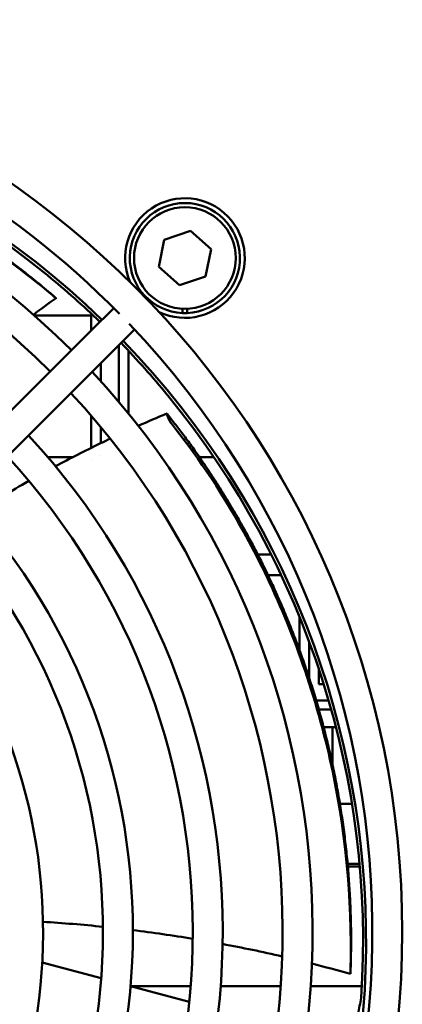
# Model space of a CAD drawing. Units: millimetres. Extents: x 0 to 2376, y 0 to 1680.
# Drawn here: x 2064 to 2096, y 1254 to 1336 of the extents above; entities that cross this region are included whole.
import ezdxf

# ---------------------------------------------------------------- set-up
doc = ezdxf.new("R2010")
doc.units = ezdxf.units.MM
doc.header["$LTSCALE"] = 4
doc.layers.add('Sichtbar (ISO)', color=7, linetype='Continuous', lineweight=50)

msp = doc.modelspace()

# ---------------------------------------------------------------- linework, layer by layer
at = {"layer": 'Sichtbar (ISO)'}
for p, q in [((2075.955, 1318.01), (2078.144, 1318.743)), ((2078.144, 1318.743), (2079.874, 1317.214)), ((2075.495, 1315.747), (2075.955, 1318.01)), ((2079.874, 1317.214), (2079.415, 1314.95)), ((2077.225, 1314.217), (2075.495, 1315.747)), ((2079.415, 1314.95), (2077.225, 1314.217)), ((2066.921, 1313.127), (2066.914, 1313.137)), ((2070.216, 1310.779), (2071.379, 1311.942)), ((2071.739, 1312.303), (2071.379, 1311.942)), ((2077.485, 1311.885), (2077.485, 1312.235)), ((2077.885, 1312.235), (2077.885, 1311.885)), ((2065.121, 1311.666), (2069.865, 1311.666)), ((2069.865, 1311.666), (2069.865, 1310.428)), ((2070.216, 1310.779), (2068.991, 1309.554)), ((2073.147, 1310.175), (2073.477, 1310.505)), ((2050.716, 1291.279), (2068.991, 1309.554)), ((2071.983, 1309.011), (2073.147, 1310.175)), ((2070.759, 1307.787), (2071.983, 1309.011)), ((2072.165, 1309.192), (2072.165, 1304.454)), ((2072.165, 1304.454), (2072.165, 1309.192)), ((2072.965, 1303.487), (2072.965, 1308.739)), ((2052.483, 1289.511), (2070.759, 1307.787)), ((2070.665, 1306.175), (2070.665, 1307.692)), ((2070.665, 1306.175), (2070.665, 1307.692)), ((2069.865, 1303.3), (2069.865, 1300.616)), ((2076.22, 1303.296), (2076.283, 1303.141)), ((2070.665, 1301.007), (2070.665, 1302.349)), ((2070.665, 1301.007), (2070.665, 1302.349)), ((2068.344, 1299.847), (2066.238, 1299.847)), ((2069.865, 1299.6), (2069.865, 1299.6)), ((2070.665, 1299.998), (2070.665, 1299.998)), ((2070.665, 1299.998), (2070.665, 1299.998)), ((2080.103, 1299.847), (2078.893, 1299.847)), ((2084.896, 1291.694), (2083.775, 1291.694)), ((2085.731, 1289.976), (2084.623, 1289.976)), ((2087.265, 1286.473), (2087.265, 1283.684)), ((2088.065, 1284.415), (2088.065, 1281.369)), ((2088.065, 1281.369), (2088.065, 1284.415)), ((2087.265, 1283.277), (2087.265, 1283.277)), ((2088.865, 1280.86), (2088.865, 1282.144)), ((2088.065, 1280.935), (2088.065, 1280.935)), ((2088.065, 1280.935), (2088.065, 1280.935)), ((2089.28, 1280.86), (2088.865, 1280.86)), ((2089.687, 1279.51), (2088.644, 1279.51)), ((2089.902, 1278.76), (2088.862, 1278.76)), ((2090.015, 1277.26), (2089.271, 1277.26)), ((2090.304, 1277.26), (2090.015, 1277.26)), ((2090.015, 1277.26), (2090.015, 1277.26)), ((2090.015, 1277.26), (2090.015, 1276.929)), ((2090.015, 1276.929), (2090.015, 1274.125)), ((2090.015, 1273.596), (2090.015, 1273.596)), ((2091.64, 1270.86), (2090.631, 1270.86)), ((2092.271, 1265.86), (2091.271, 1265.86)), ((2091.293, 1265.61), (2092.293, 1265.61)), ((2065.77, 1257.6), (2070.694, 1256.281)), ((2091.504, 1256.64), (2091.507, 1256.652)), ((2073.149, 1255.623), (2078.049, 1254.31)), ((2073.197, 1255.61), (2078.164, 1255.61)), ((2080.672, 1255.61), (2085.684, 1255.61)), ((2088.19, 1255.61), (2092.467, 1255.61))]:
    msp.add_line(p, q, dxfattribs=at)
for centre, radius in [((2019.59, 1260.154), 76.25), ((2077.685, 1316.48), 4.25)]:
    msp.add_circle(centre, radius, dxfattribs=at)
for centre, radius, start, end in [((2019.59, 1260.154), 73.75, 44.47021, 225.57921), ((2020.565, 1259.36), 72.25, 45.99133, 224.00867), ((2020.565, 1259.36), 72, 50.77916, 99.30406), ((2019.59, 1260.154), 68.75, 45, 225), ((2019.59, 1260.154), 66.25, 45, 225), ((2077.685, 1316.48), 5, 244.4868, 203.74294), ((2077.685, 1316.48), 4.6, 272.49191, 267.50809), ((2020.565, 1259.36), 72, 50.61684, 50.77916), ((2020.565, 1259.36), 72, 45.99477, 50.61684), ((2077.685, 1316.48), 4.6, 267.50809, 272.49191), ((2019.59, 1260.154), 73.75, 226.38943, 43.56187), ((2020.565, 1259.36), 72.25, 225.99133, 44.00867), ((2020.565, 1259.36), 72, 39.38316, 44.00523), ((2019.59, 1260.154), 68.75, 227.08394, 42.91606), ((2019.59, 1260.154), 66.25, 227.16262, 42.83738), ((2020.565, 1259.36), 72, 39.22084, 39.38316), ((2020.565, 1259.36), 72, 356.24955, 39.22084), ((2019.59, 1260.154), 61.25, 227.33925, 42.66075), ((2019.59, 1260.154), 58.75, 227.43885, 42.56115), ((2019.59, 1260.154), 53.75, 227.66588, 42.33412), ((2019.59, 1260.154), 51.25, 227.79603, 42.20397), ((2019.59, 1260.154), 46.25, 228.09858, 41.90142)]:
    msp.add_arc(centre, radius, start, end, dxfattribs=at)
msp.add_ellipse((-1473.961, 2204.914), major_axis=(3565.214, -955.302), ratio=0.139173, start_param=0.00739, end_param=0.010057, dxfattribs=at)
for points, degree in [([(2020.821, 1330.36), (2027.427, 1330.337), (2036.684, 1329.586), (2047.545, 1326.551), (2057.704, 1320.988), (2066.585, 1313.426)], 5), ([(2066.921, 1313.126), (2066.286, 1312.673), (2065.655, 1312.214), (2065.029, 1311.748)], 3), ([(2073.787, 1302.454), (2074.579, 1302.804), (2075.376, 1303.145), (2076.177, 1303.475)], 3), ([(2076.234, 1303.427), (2080.335, 1298.248), (2085.519, 1290.542), (2089.918, 1280.159), (2091.903, 1268.748), (2091.528, 1257.089)], 5), ([(2060.314, 1295.234), (2061.739, 1296.142), (2063.187, 1297.013), (2064.654, 1297.848)], 3), ([(2070.838, 1260.586), (2069.172, 1260.758), (2067.503, 1260.895), (2065.833, 1261)], 3), ([(2078.338, 1259.586), (2076.677, 1259.859), (2075.011, 1260.099), (2073.34, 1260.304)], 3), ([(2085.809, 1258.11), (2084.159, 1258.491), (2082.499, 1258.837), (2080.832, 1259.148)], 3), ([(2091.503, 1256.639), (2090.437, 1256.944), (2089.366, 1257.234), (2088.289, 1257.508)], 3)]:
    msp.add_open_spline(points, degree=degree, dxfattribs=at)
for points, knots in [([(2066.623, 1313.372), (2062.026, 1317.252), (2056.969, 1320.488), (2051.825, 1322.984), (2050.673, 1323.543), (2049.518, 1324.067), (2048.362, 1324.554), (2042.867, 1326.873), (2037.37, 1328.374), (2032.445, 1329.206), (2028.337, 1329.9), (2024.646, 1330.131), (2021.623, 1330.128)], [-25.24987, -25.24987, -25.24987, -25.24987, -9.35413, -9.35413, -9.35413, -5.795166, -5.795166, -5.795166, 11.132992, 11.132992, 11.132992, 25.2544, 25.2544, 25.2544, 25.2544]), ([(2066.585, 1313.426), (2066.625, 1313.392), (2066.665, 1313.357), (2066.742, 1313.291), (2066.778, 1313.26), (2066.839, 1313.206), (2066.864, 1313.183), (2066.892, 1313.158), (2066.899, 1313.151), (2066.91, 1313.141), (2066.913, 1313.138), (2066.914, 1313.137)], [0.00000002, 0.00000002, 0.00000002, 0.00000002, 0.01583796, 0.01583796, 0.03186678, 0.03186678, 0.0477346, 0.0477346, 0.05601907, 0.05601907, 0.06428522, 0.06428522, 0.06428522, 0.06428522]), ([(2066.623, 1313.372), (2066.663, 1313.338), (2066.701, 1313.306), (2066.774, 1313.245), (2066.808, 1313.217), (2066.864, 1313.17), (2066.886, 1313.152), (2066.908, 1313.135), (2066.914, 1313.131), (2066.921, 1313.126), (2066.922, 1313.125), (2066.921, 1313.127)], [0, 0, 0, 0, 0.01543343, 0.01543343, 0.03146293, 0.03146293, 0.04732379, 0.04732379, 0.05553176, 0.05553176, 0.06372133, 0.06372133, 0.06372133, 0.06372133]), ([(2076.22, 1303.296), (2076.211, 1303.317), (2076.203, 1303.336), (2076.19, 1303.372), (2076.185, 1303.389), (2076.173, 1303.431), (2076.169, 1303.452), (2076.172, 1303.476), (2076.179, 1303.478), (2076.2, 1303.466), (2076.216, 1303.45), (2076.234, 1303.427)], [0.00000011, 0.00000011, 0.00000011, 0.00000011, 0.00807942, 0.00807942, 0.0161651, 0.0161651, 0.03190661, 0.03190661, 0.04771421, 0.04771421, 0.06368434, 0.06368434, 0.06368434, 0.06368434]), ([(2076.283, 1303.141), (2076.292, 1303.12), (2076.301, 1303.099), (2076.322, 1303.053), (2076.333, 1303.03), (2076.367, 1302.96), (2076.391, 1302.913), (2076.441, 1302.823), (2076.466, 1302.781), (2076.513, 1302.708), (2076.534, 1302.678), (2076.553, 1302.655)], [0, 0, 0, 0, 0.00798361, 0.00798361, 0.01597359, 0.01597359, 0.03170983, 0.03170983, 0.04751589, 0.04751589, 0.06306607, 0.06306607, 0.06306607, 0.06306607]), ([(2091.51, 1257.025), (2091.677, 1263.039), (2091.053, 1269.011), (2089.799, 1274.589), (2089.518, 1275.838), (2089.206, 1277.067), (2088.867, 1278.275), (2087.254, 1284.017), (2085, 1289.251), (2082.58, 1293.62), (2080.561, 1297.264), (2078.44, 1300.294), (2076.553, 1302.655)], [-25.24987, -25.24987, -25.24987, -25.24987, -9.35413, -9.35413, -9.35413, -5.795166, -5.795166, -5.795166, 11.132992, 11.132992, 11.132992, 25.2544, 25.2544, 25.2544, 25.2544]), ([(2066.881, 1299.078), (2068.107, 1299.735), (2069.344, 1300.367), (2070.877, 1301.11), (2071.162, 1301.247), (2071.448, 1301.383)], [2.3029678, 2.3029678, 2.3029678, 2.3029678, 2.7190528, 2.7190528, 2.8139843, 2.8139843, 2.8139843, 2.8139843]), ([(2091.51, 1257.025), (2091.508, 1256.974), (2091.507, 1256.924), (2091.505, 1256.829), (2091.504, 1256.785), (2091.502, 1256.712), (2091.502, 1256.683), (2091.502, 1256.655), (2091.502, 1256.648), (2091.503, 1256.64), (2091.503, 1256.639), (2091.504, 1256.64)], [0, 0, 0, 0, 0.01543343, 0.01543343, 0.03146293, 0.03146293, 0.04732379, 0.04732379, 0.05553176, 0.05553176, 0.06372133, 0.06372133, 0.06372133, 0.06372133]), ([(2091.528, 1257.089), (2091.527, 1257.036), (2091.525, 1256.984), (2091.521, 1256.883), (2091.518, 1256.835), (2091.514, 1256.754), (2091.513, 1256.72), (2091.51, 1256.683), (2091.509, 1256.673), (2091.508, 1256.658), (2091.508, 1256.653), (2091.507, 1256.652)], [0.00000002, 0.00000002, 0.00000002, 0.00000002, 0.01583796, 0.01583796, 0.03186678, 0.03186678, 0.0477346, 0.0477346, 0.05601907, 0.05601907, 0.06428522, 0.06428522, 0.06428522, 0.06428522]), ([(2092.461, 1254.659), (2092.453, 1254.658), (2092.444, 1254.656), (2092.435, 1254.655), (2092.43, 1254.654), (2092.424, 1254.653), (2092.419, 1254.652), (2092.416, 1254.651), (2092.413, 1254.651), (2092.41, 1254.651)], [43.5013314, 43.5013314, 43.5013314, 43.5013314, 43.5778379, 43.5778379, 43.5778379, 43.6273576, 43.6273576, 43.6273576, 43.6543443, 43.6543443, 43.6543443, 43.6543443])]:
    msp.add_open_spline(points, degree=3, knots=knots, dxfattribs=at)

doc.saveas('drawing.dxf')
